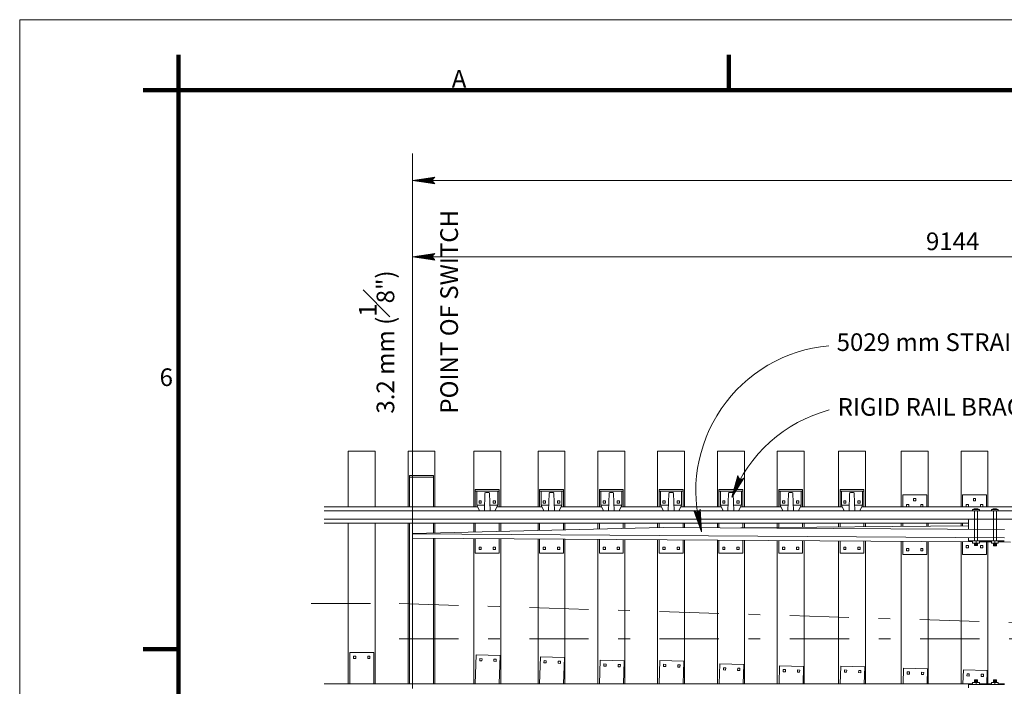
# Model space of a CAD drawing. Units: metres. Extents: x 59356.9 to 59414.5, y 80111.8 to 80143.6.
# Drawn here: x 59356.9 to 59365.3, y 80137.9 to 80143.6 of the extents above; entities that cross this region are included whole.
import ezdxf
from ezdxf.enums import TextEntityAlignment as Align

# ---------------------------------------------------------------- set-up
doc = ezdxf.new("R2010")
doc.units = ezdxf.units.M
doc.header["$MEASUREMENT"] = 0
doc.linetypes.add('DGN Style 3', pattern=[0.880975, 0.629268, -0.251707])
doc.linetypes.add('DGN Style 4', pattern=[1.007457, 0.503414, -0.251707, 0.000629268, -0.251707])
for name, color, linetype, lineweight in [('Level 1', 7, 'Continuous', 0), ('Level 10', 7, 'Continuous', 0), ('Level 46', 7, 'Continuous', 0)]:
    doc.layers.add(name, color=color, linetype=linetype, lineweight=lineweight)
doc.styles.add('Style-Arial', font='txt')

# ---------------------------------------------------------------- blocks, each defined once
blk = doc.blocks.new('LARROW')
at = {"layer": 'Level 46', "color": 7, "linetype": 'Continuous', "lineweight": 0, "flags": 128}
blk.add_lwpolyline([(-0.1251, 0.0181), (0, 0), (-0.125, -0.0181), (-0.1211, -0.0151), (-0.1156, -0.0097), (-0.1129, -0.0047), (-0.1122, 0), (-0.1132, 0.0053), (-0.1161, 0.0105), (-0.1217, 0.0156), (-0.1251, 0.0181), (-0.0037, 0.0002), (-0.121, -0.0169), (-0.1174, -0.0142), (-0.1116, -0.0087), (-0.1097, -0.0016), (-0.111, 0.0055), (-0.1144, 0.0104), (-0.1185, 0.0144), (-0.1213, 0.0166), (-0.0103, 0.0002), (-0.1157, -0.0149), (-0.112, -0.0125), (-0.1101, -0.0094), (-0.108, -0.0054), (-0.1069, 0.0002), (-0.1075, 0.0048), (-0.1097, 0.0084), (-0.1142, 0.0113), (-0.1172, 0.0148), (-0.018, 0.0002), (-0.1099, -0.0127), (-0.1058, -0.0076), (-0.1046, -0.0014), (-0.1052, 0.0055), (-0.1131, 0.013), (-0.0266, 0.0006), (-0.1046, -0.0103), (-0.1035, -0.0067), (-0.1011, -0.0009), (-0.1026, 0.0053), (-0.1088, 0.0108), (-0.0345, 0.0006), (-0.1018, -0.008), (-0.0996, -0.0036), (-0.0986, 0.0011), (-0.1033, 0.0084), (-0.0439, 0.0006), (-0.0977, -0.006), (-0.0962, -0.0027), (-0.0958, 0.0011), (-0.0996, 0.0064), (-0.0551, 0.0006), (-0.0943, -0.0038), (-0.0932, 0.0013), (-0.0968, 0.0044), (-0.0643, 0.0006), (-0.0917, -0.0023), (-0.0923, 0.0026), (-0.0737, 0.0006), (-0.0906, -0.0007), (-0.0911, 0.0008), (-0.0853, 0.0008)], dxfattribs=at)

msp = doc.modelspace()

# ---------------------------------------------------------------- linework, layer by layer
at = {"layer": 'Level 1', "color": 7, "linetype": 'Continuous', "lineweight": 0}
for p, q in [((59356.9336, 80143.6138), (59356.9336, 80113.9138)), ((59398.9836, 80143.6138), (59356.9336, 80143.6138))]:
    msp.add_line(p, q, dxfattribs=at)
at = {"layer": 'Level 1', "color": 7, "linetype": 'Continuous', "lineweight": 106}
for p, q in [((59358.2836, 80143.3138), (59358.2836, 80143.0138)), ((59362.9586, 80143.3138), (59362.9586, 80143.0138)), ((59358.2836, 80143.0138), (59357.9836, 80143.0138)), ((59358.2836, 80114.5138), (59358.2836, 80143.0138)), ((59358.2836, 80143.0138), (59398.3836, 80143.0138)), ((59358.2836, 80138.2638), (59357.9836, 80138.2638))]:
    msp.add_line(p, q, dxfattribs=at)
at = {"layer": 'Level 10', "color": 7, "linetype": 'Continuous', "lineweight": 0}
msp.add_line((59360.2716, 80137.9341), (59360.2716, 80142.4758), dxfattribs=at)
at = {"layer": 'Level 10', "color": 7, "linetype": 'Continuous', "lineweight": 13}
for p, q in [((59359.7255, 80139.947), (59359.9541, 80139.947)), ((59359.7255, 80139.4735), (59359.7255, 80139.947)), ((59359.9541, 80139.4735), (59359.9541, 80139.947)), ((59360.2335, 80139.947), (59360.4621, 80139.947)), ((59360.2335, 80139.4735), (59360.2335, 80139.947)), ((59360.4621, 80139.4735), (59360.4621, 80139.947)), ((59360.7923, 80139.947), (59361.0209, 80139.947)), ((59360.7923, 80139.4735), (59360.7923, 80139.947)), ((59361.0209, 80139.4735), (59361.0209, 80139.947)), ((59361.3384, 80139.947), (59361.567, 80139.947)), ((59361.3384, 80139.4735), (59361.3384, 80139.947)), ((59361.567, 80139.4735), (59361.567, 80139.947)), ((59361.8464, 80139.947), (59362.075, 80139.947)), ((59361.8464, 80139.4735), (59361.8464, 80139.947)), ((59362.075, 80139.4735), (59362.075, 80139.947)), ((59362.3544, 80139.947), (59362.583, 80139.947)), ((59362.3544, 80139.4735), (59362.3544, 80139.947)), ((59362.583, 80139.4735), (59362.583, 80139.947)), ((59362.8624, 80139.947), (59363.091, 80139.947)), ((59362.8624, 80139.4735), (59362.8624, 80139.947)), ((59363.091, 80139.4735), (59363.091, 80139.947)), ((59363.3704, 80139.947), (59363.599, 80139.947)), ((59363.3704, 80139.4735), (59363.3704, 80139.947)), ((59363.599, 80139.4735), (59363.599, 80139.947)), ((59363.8911, 80139.947), (59364.1197, 80139.947)), ((59363.8911, 80139.4735), (59363.8911, 80139.947)), ((59364.1197, 80139.4735), (59364.1197, 80139.947)), ((59364.4245, 80139.947), (59364.6531, 80139.947)), ((59364.4245, 80139.4735), (59364.4245, 80139.947)), ((59364.6531, 80139.4735), (59364.6531, 80139.947)), ((59364.9325, 80139.947), (59365.1611, 80139.947)), ((59364.9325, 80139.4735), (59364.9325, 80139.947)), ((59365.1611, 80139.4735), (59365.1611, 80139.947)), ((59360.2462, 80139.7402), (59360.4494, 80139.7402)), ((59360.2462, 80139.7402), (59360.2462, 80139.4735)), ((59360.2462, 80139.7244), (59360.4494, 80139.7244)), ((59360.4494, 80139.7402), (59360.4494, 80139.4735)), ((59360.805, 80139.6196), (59360.805, 80139.4735)), ((59360.805, 80139.6196), (59361.0082, 80139.6196)), ((59361.0082, 80139.6196), (59361.0082, 80139.4735)), ((59361.3511, 80139.6196), (59361.3511, 80139.4735)), ((59361.3511, 80139.6196), (59361.5543, 80139.6196)), ((59361.5543, 80139.6196), (59361.5543, 80139.4735)), ((59361.8591, 80139.6196), (59361.8591, 80139.4735)), ((59361.8591, 80139.6196), (59362.0623, 80139.6196)), ((59362.0623, 80139.6196), (59362.0623, 80139.4735)), ((59362.3671, 80139.6196), (59362.3671, 80139.4735)), ((59362.3671, 80139.6196), (59362.5703, 80139.6196)), ((59362.5703, 80139.6196), (59362.5703, 80139.4735)), ((59362.8751, 80139.6196), (59362.8751, 80139.4735)), ((59362.8751, 80139.6196), (59363.0783, 80139.6196)), ((59363.0783, 80139.6196), (59363.0783, 80139.4735)), ((59363.3831, 80139.6196), (59363.3831, 80139.4735)), ((59363.3831, 80139.6196), (59363.5863, 80139.6196)), ((59363.5863, 80139.6196), (59363.5863, 80139.4735)), ((59363.9038, 80139.6196), (59363.9038, 80139.4735)), ((59363.9038, 80139.6196), (59364.107, 80139.6196)), ((59364.107, 80139.6196), (59364.107, 80139.4735)), ((59360.805, 80139.6069), (59361.0082, 80139.6069)), ((59360.8177, 80139.6069), (59360.8177, 80139.4862)), ((59360.8869, 80139.588), (59360.882, 80139.4382)), ((59360.8933, 80139.5942), (59360.9199, 80139.5942)), ((59360.9263, 80139.588), (59360.9313, 80139.4382)), ((59360.9955, 80139.6069), (59360.9955, 80139.4862)), ((59361.3511, 80139.6069), (59361.5543, 80139.6069)), ((59361.3638, 80139.6069), (59361.3638, 80139.4862)), ((59361.433, 80139.588), (59361.4281, 80139.4382)), ((59361.4394, 80139.5942), (59361.466, 80139.5942)), ((59361.4724, 80139.588), (59361.4774, 80139.4382)), ((59361.5416, 80139.6069), (59361.5416, 80139.4862)), ((59361.8591, 80139.6069), (59362.0623, 80139.6069)), ((59361.8718, 80139.6069), (59361.8718, 80139.4862)), ((59361.941, 80139.588), (59361.9361, 80139.4382)), ((59361.9474, 80139.5942), (59361.974, 80139.5942)), ((59361.9804, 80139.588), (59361.9854, 80139.4382)), ((59362.0496, 80139.6069), (59362.0496, 80139.4862)), ((59362.3671, 80139.6069), (59362.5703, 80139.6069)), ((59362.3798, 80139.6069), (59362.3798, 80139.4862)), ((59362.449, 80139.588), (59362.4441, 80139.4382)), ((59362.4554, 80139.5942), (59362.482, 80139.5942)), ((59362.4884, 80139.588), (59362.4934, 80139.4382)), ((59362.5576, 80139.6069), (59362.5576, 80139.4862)), ((59362.8751, 80139.6069), (59363.0783, 80139.6069)), ((59362.8878, 80139.6069), (59362.8878, 80139.4862)), ((59362.957, 80139.588), (59362.9521, 80139.4382)), ((59362.9634, 80139.5942), (59362.99, 80139.5942)), ((59362.9964, 80139.588), (59363.0014, 80139.4382)), ((59363.0656, 80139.6069), (59363.0656, 80139.4862)), ((59363.3831, 80139.6069), (59363.5863, 80139.6069)), ((59363.3958, 80139.6069), (59363.3958, 80139.4862)), ((59363.465, 80139.588), (59363.4601, 80139.4382)), ((59363.4714, 80139.5942), (59363.498, 80139.5942)), ((59363.5044, 80139.588), (59363.5094, 80139.4382)), ((59363.5736, 80139.6069), (59363.5736, 80139.4862)), ((59363.9038, 80139.6069), (59364.107, 80139.6069)), ((59363.9165, 80139.6069), (59363.9165, 80139.4862)), ((59363.9857, 80139.588), (59363.9808, 80139.4382)), ((59363.9921, 80139.5942), (59364.0187, 80139.5942)), ((59364.0251, 80139.588), (59364.0301, 80139.4382)), ((59364.0943, 80139.6069), (59364.0943, 80139.4862)), ((59364.4372, 80139.4735), (59364.4372, 80139.5751)), ((59364.4372, 80139.5751), (59364.6404, 80139.5751)), ((59364.5293, 80139.5434), (59364.5483, 80139.5434)), ((59364.5293, 80139.5434), (59364.5293, 80139.5243)), ((59364.5483, 80139.5434), (59364.5483, 80139.5243)), ((59364.6404, 80139.4735), (59364.6404, 80139.5751)), ((59364.9452, 80139.4735), (59364.9452, 80139.5751)), ((59364.9452, 80139.5751), (59365.1484, 80139.5751)), ((59365.0373, 80139.5434), (59365.0563, 80139.5434)), ((59365.0373, 80139.5434), (59365.0373, 80139.5243)), ((59365.0563, 80139.5434), (59365.0563, 80139.5243)), ((59365.1484, 80139.4735), (59365.1484, 80139.5751)), ((59359.5194, 80139.4735), (59360.8239, 80139.4735)), ((59360.8177, 80139.4862), (59360.8411, 80139.4382)), ((59360.8177, 80139.4862), (59360.8836, 80139.4862)), ((59360.8368, 80139.5243), (59360.8368, 80139.5053)), ((59360.8368, 80139.5243), (59360.8558, 80139.5243)), ((59360.8368, 80139.5053), (59360.8558, 80139.5053)), ((59360.8558, 80139.5243), (59360.8558, 80139.5053)), ((59360.9297, 80139.4862), (59360.9955, 80139.4862)), ((59360.9574, 80139.5243), (59360.9574, 80139.5053)), ((59360.9574, 80139.5243), (59360.9765, 80139.5243)), ((59360.9574, 80139.5053), (59360.9765, 80139.5053)), ((59360.9955, 80139.4862), (59360.9721, 80139.4382)), ((59360.9765, 80139.5243), (59360.9765, 80139.5053)), ((59360.9893, 80139.4735), (59361.37, 80139.4735)), ((59361.3638, 80139.4862), (59361.3872, 80139.4382)), ((59361.3638, 80139.4862), (59361.4297, 80139.4862)), ((59361.3829, 80139.5243), (59361.3829, 80139.5053)), ((59361.3829, 80139.5243), (59361.4019, 80139.5243)), ((59361.3829, 80139.5053), (59361.4019, 80139.5053)), ((59361.4019, 80139.5243), (59361.4019, 80139.5053)), ((59361.4758, 80139.4862), (59361.5416, 80139.4862)), ((59361.5035, 80139.5243), (59361.5035, 80139.5053)), ((59361.5035, 80139.5243), (59361.5226, 80139.5243)), ((59361.5035, 80139.5053), (59361.5226, 80139.5053)), ((59361.5416, 80139.4862), (59361.5182, 80139.4382)), ((59361.5226, 80139.5243), (59361.5226, 80139.5053)), ((59361.5354, 80139.4735), (59361.878, 80139.4735)), ((59361.8718, 80139.4862), (59361.8952, 80139.4382)), ((59361.8718, 80139.4862), (59361.9377, 80139.4862)), ((59361.8909, 80139.5243), (59361.8909, 80139.5053)), ((59361.8909, 80139.5243), (59361.9099, 80139.5243)), ((59361.8909, 80139.5053), (59361.9099, 80139.5053)), ((59361.9099, 80139.5243), (59361.9099, 80139.5053)), ((59361.9838, 80139.4862), (59362.0496, 80139.4862)), ((59362.0115, 80139.5243), (59362.0115, 80139.5053)), ((59362.0115, 80139.5243), (59362.0306, 80139.5243)), ((59362.0115, 80139.5053), (59362.0306, 80139.5053)), ((59362.0496, 80139.4862), (59362.0262, 80139.4382)), ((59362.0306, 80139.5243), (59362.0306, 80139.5053)), ((59362.0434, 80139.4735), (59362.386, 80139.4735)), ((59362.3798, 80139.4862), (59362.4032, 80139.4382)), ((59362.3798, 80139.4862), (59362.4457, 80139.4862)), ((59362.3989, 80139.5243), (59362.3989, 80139.5053)), ((59362.3989, 80139.5243), (59362.4179, 80139.5243)), ((59362.3989, 80139.5053), (59362.4179, 80139.5053)), ((59362.4179, 80139.5243), (59362.4179, 80139.5053)), ((59362.4918, 80139.4862), (59362.5576, 80139.4862)), ((59362.5195, 80139.5243), (59362.5195, 80139.5053)), ((59362.5195, 80139.5243), (59362.5386, 80139.5243)), ((59362.5195, 80139.5053), (59362.5386, 80139.5053)), ((59362.5576, 80139.4862), (59362.5342, 80139.4382)), ((59362.5386, 80139.5243), (59362.5386, 80139.5053)), ((59362.5514, 80139.4735), (59362.894, 80139.4735)), ((59362.8878, 80139.4862), (59362.9112, 80139.4382)), ((59362.8878, 80139.4862), (59362.9537, 80139.4862)), ((59362.9069, 80139.5243), (59362.9069, 80139.5053)), ((59362.9069, 80139.5243), (59362.9259, 80139.5243)), ((59362.9069, 80139.5053), (59362.9259, 80139.5053)), ((59362.9259, 80139.5243), (59362.9259, 80139.5053)), ((59362.9998, 80139.4862), (59363.0656, 80139.4862)), ((59363.0275, 80139.5243), (59363.0275, 80139.5053)), ((59363.0275, 80139.5243), (59363.0466, 80139.5243)), ((59363.0275, 80139.5053), (59363.0466, 80139.5053)), ((59363.0656, 80139.4862), (59363.0422, 80139.4382)), ((59363.0466, 80139.5243), (59363.0466, 80139.5053)), ((59363.0594, 80139.4735), (59363.402, 80139.4735)), ((59363.3958, 80139.4862), (59363.4192, 80139.4382)), ((59363.3958, 80139.4862), (59363.4617, 80139.4862)), ((59363.4149, 80139.5243), (59363.4149, 80139.5053)), ((59363.4149, 80139.5243), (59363.4339, 80139.5243)), ((59363.4149, 80139.5053), (59363.4339, 80139.5053)), ((59363.4339, 80139.5243), (59363.4339, 80139.5053)), ((59363.5078, 80139.4862), (59363.5736, 80139.4862)), ((59363.5355, 80139.5243), (59363.5355, 80139.5053)), ((59363.5355, 80139.5243), (59363.5546, 80139.5243)), ((59363.5355, 80139.5053), (59363.5546, 80139.5053)), ((59363.5736, 80139.4862), (59363.5502, 80139.4382)), ((59363.5546, 80139.5243), (59363.5546, 80139.5053)), ((59363.5674, 80139.4735), (59363.9227, 80139.4735)), ((59363.9165, 80139.4862), (59363.9399, 80139.4382)), ((59363.9165, 80139.4862), (59363.9824, 80139.4862)), ((59363.9356, 80139.5243), (59363.9356, 80139.5053)), ((59363.9356, 80139.5243), (59363.9546, 80139.5243)), ((59363.9356, 80139.5053), (59363.9546, 80139.5053)), ((59363.9546, 80139.5243), (59363.9546, 80139.5053)), ((59364.0285, 80139.4862), (59364.0943, 80139.4862)), ((59364.0562, 80139.5243), (59364.0562, 80139.5053)), ((59364.0562, 80139.5243), (59364.0753, 80139.5243)), ((59364.0562, 80139.5053), (59364.0753, 80139.5053)), ((59364.0943, 80139.4862), (59364.0709, 80139.4382)), ((59364.0753, 80139.5243), (59364.0753, 80139.5053)), ((59364.0881, 80139.4735), (59390.4192, 80139.4735)), ((59364.469, 80139.4735), (59364.469, 80139.4926)), ((59364.469, 80139.4926), (59364.488, 80139.4926)), ((59364.488, 80139.4735), (59364.488, 80139.4926)), ((59364.5293, 80139.5243), (59364.5483, 80139.5243)), ((59364.5896, 80139.4735), (59364.5896, 80139.4926)), ((59364.5896, 80139.4926), (59364.6087, 80139.4926)), ((59364.6087, 80139.4735), (59364.6087, 80139.4926)), ((59364.977, 80139.4735), (59364.977, 80139.4926)), ((59364.977, 80139.4926), (59364.996, 80139.4926)), ((59364.996, 80139.4735), (59364.996, 80139.4926)), ((59365.0033, 80139.4735), (59365.1145, 80139.4735)), ((59365.0033, 80139.4735), (59365.1145, 80139.4735)), ((59365.0033, 80139.4735), (59365.1145, 80139.4735)), ((59365.0309, 80139.451), (59365.0881, 80139.451)), ((59365.0309, 80139.4374), (59365.0309, 80139.451)), ((59365.0373, 80139.5243), (59365.0563, 80139.5243)), ((59365.0881, 80139.4391), (59365.0881, 80139.451)), ((59365.0976, 80139.4735), (59365.0976, 80139.4926)), ((59365.0976, 80139.4926), (59365.1167, 80139.4926)), ((59365.1167, 80139.4735), (59365.1167, 80139.4926)), ((59365.1642, 80139.4735), (59365.2754, 80139.4735)), ((59365.1642, 80139.4735), (59365.2754, 80139.4735)), ((59365.1918, 80139.451), (59365.249, 80139.451)), ((59365.1918, 80139.4382), (59365.1918, 80139.451)), ((59365.249, 80139.4382), (59365.249, 80139.451)), ((59359.5194, 80139.4382), (59390.4192, 80139.4382)), ((59359.5194, 80139.3692), (59390.4192, 80139.3692)), ((59364.996, 80139.2814), (59364.996, 80139.3692)), ((59365.0033, 80139.4382), (59365.1145, 80139.4382)), ((59365.0033, 80139.4382), (59365.1145, 80139.4382)), ((59365.0033, 80139.4382), (59365.1145, 80139.4382)), ((59365.0033, 80139.3692), (59365.1145, 80139.3692)), ((59365.0033, 80139.3692), (59365.1145, 80139.3692)), ((59365.0033, 80139.3692), (59365.1145, 80139.3692)), ((59365.1642, 80139.4382), (59365.2754, 80139.4382)), ((59365.1642, 80139.4382), (59365.2754, 80139.4382)), ((59365.1642, 80139.3692), (59365.2754, 80139.3692)), ((59365.1642, 80139.3692), (59365.2754, 80139.3692)), ((59359.5194, 80139.3338), (59364.996, 80139.3338)), ((59359.7255, 80137.9694), (59359.7255, 80139.3338)), ((59359.9541, 80137.9694), (59359.9541, 80139.3338)), ((59360.2335, 80137.9694), (59360.2335, 80139.3338)), ((59360.2462, 80139.3338), (59360.2462, 80137.9694)), ((59360.2716, 80139.2462), (59362.4011, 80139.2982)), ((59360.4494, 80139.3338), (59360.4494, 80139.2505)), ((59360.4621, 80139.2508), (59360.4621, 80139.3338)), ((59360.7923, 80139.2632), (59360.7923, 80139.3338)), ((59360.805, 80139.2632), (59360.805, 80139.3338)), ((59361.0082, 80139.2632), (59361.0082, 80139.3338)), ((59361.0209, 80139.2632), (59361.0209, 80139.3338)), ((59361.3384, 80139.2723), (59361.3384, 80139.3338)), ((59361.3511, 80139.2726), (59361.3511, 80139.3338)), ((59361.5543, 80139.2775), (59361.5543, 80139.3338)), ((59361.567, 80139.2778), (59361.567, 80139.3338)), ((59361.8464, 80139.2847), (59361.8464, 80139.3338)), ((59361.8591, 80139.285), (59361.8591, 80139.3338)), ((59362.0623, 80139.29), (59362.0623, 80139.3338)), ((59362.075, 80139.2903), (59362.075, 80139.3338)), ((59362.3544, 80139.2971), (59362.3544, 80139.3338)), ((59362.3671, 80139.2974), (59362.3671, 80139.3338)), ((59362.4011, 80139.2982), (59365.3008, 80139.2794)), ((59362.5703, 80139.2971), (59362.5703, 80139.3338)), ((59362.583, 80139.2971), (59362.583, 80139.3338)), ((59362.8624, 80139.2952), (59362.8624, 80139.3338)), ((59362.8751, 80139.2952), (59362.8751, 80139.3338)), ((59363.0599, 80139.294), (59364.996, 80139.3119)), ((59363.0783, 80139.2938), (59363.0783, 80139.3338)), ((59363.091, 80139.2943), (59363.091, 80139.3338)), ((59363.3704, 80139.2968), (59363.3704, 80139.3338)), ((59363.3831, 80139.297), (59363.3831, 80139.3338)), ((59363.5863, 80139.2988), (59363.5863, 80139.3338)), ((59363.599, 80139.299), (59363.599, 80139.3338)), ((59363.8911, 80139.3017), (59363.8911, 80139.3338)), ((59363.9038, 80139.3018), (59363.9038, 80139.3338)), ((59364.107, 80139.3037), (59364.107, 80139.3338)), ((59364.1197, 80139.3038), (59364.1197, 80139.3338)), ((59364.4245, 80139.3066), (59364.4245, 80139.3338)), ((59364.4372, 80139.3066), (59364.4372, 80139.3338)), ((59364.6404, 80139.3087), (59364.6404, 80139.3338)), ((59364.6531, 80139.3087), (59364.6531, 80139.3338)), ((59364.9325, 80139.3113), (59364.9325, 80139.3338)), ((59364.9452, 80139.3114), (59364.9452, 80139.3338)), ((59360.2716, 80139.2462), (59360.2716, 80139.2077)), ((59360.2716, 80139.243), (59365.3008, 80139.2103)), ((59360.2716, 80139.2077), (59365.0309, 80139.1768)), ((59360.4494, 80139.2065), (59360.4494, 80137.9694)), ((59360.4621, 80137.9694), (59360.4621, 80139.2065)), ((59360.7923, 80137.9694), (59360.7923, 80139.2043)), ((59360.805, 80139.2036), (59360.805, 80139.0798)), ((59361.0082, 80139.2036), (59361.0082, 80139.0798)), ((59361.0209, 80137.9694), (59361.0209, 80139.2028)), ((59361.3384, 80137.9694), (59361.3384, 80139.2008)), ((59361.3511, 80139.2007), (59361.3511, 80139.0798)), ((59361.5543, 80139.1994), (59361.5543, 80139.0798)), ((59361.567, 80137.9694), (59361.567, 80139.1993)), ((59364.996, 80139.1854), (59364.996, 80139.2123)), ((59360.8368, 80139.1306), (59360.8368, 80139.1116)), ((59360.8368, 80139.1306), (59360.8558, 80139.1306)), ((59360.8558, 80139.1306), (59360.8558, 80139.1116)), ((59360.9574, 80139.1306), (59360.9574, 80139.1116)), ((59360.9574, 80139.1306), (59360.9765, 80139.1306)), ((59360.9765, 80139.1306), (59360.9765, 80139.1116)), ((59361.3829, 80139.1306), (59361.3829, 80139.1116)), ((59361.3829, 80139.1306), (59361.4019, 80139.1306)), ((59361.4019, 80139.1306), (59361.4019, 80139.1116)), ((59361.5035, 80139.1306), (59361.5035, 80139.1116)), ((59361.5035, 80139.1306), (59361.5226, 80139.1306)), ((59361.5226, 80139.1306), (59361.5226, 80139.1116)), ((59361.8464, 80137.9694), (59361.8464, 80139.1975)), ((59361.8591, 80139.1974), (59361.8591, 80139.0798)), ((59361.8909, 80139.1306), (59361.8909, 80139.1116)), ((59361.8909, 80139.1306), (59361.9099, 80139.1306)), ((59361.9099, 80139.1306), (59361.9099, 80139.1116)), ((59362.0115, 80139.1306), (59362.0115, 80139.1116)), ((59362.0115, 80139.1306), (59362.0306, 80139.1306)), ((59362.0306, 80139.1306), (59362.0306, 80139.1116)), ((59362.0623, 80139.1961), (59362.0623, 80139.0798)), ((59362.075, 80137.9694), (59362.075, 80139.196)), ((59362.3544, 80137.9694), (59362.3544, 80139.1942)), ((59362.3671, 80139.1941), (59362.3671, 80139.0798)), ((59362.3989, 80139.1306), (59362.3989, 80139.1116)), ((59362.3989, 80139.1306), (59362.4179, 80139.1306)), ((59362.4179, 80139.1306), (59362.4179, 80139.1116)), ((59362.5195, 80139.1306), (59362.5195, 80139.1116)), ((59362.5195, 80139.1306), (59362.5386, 80139.1306)), ((59362.5386, 80139.1306), (59362.5386, 80139.1116)), ((59362.5703, 80139.1928), (59362.5703, 80139.0798)), ((59362.583, 80137.9694), (59362.583, 80139.1927)), ((59362.8624, 80137.9694), (59362.8624, 80139.1909)), ((59362.8751, 80139.1908), (59362.8751, 80139.0798)), ((59362.9069, 80139.1306), (59362.9069, 80139.1116)), ((59362.9069, 80139.1306), (59362.9259, 80139.1306)), ((59362.9259, 80139.1306), (59362.9259, 80139.1116)), ((59363.0275, 80139.1306), (59363.0275, 80139.1116)), ((59363.0275, 80139.1306), (59363.0466, 80139.1306)), ((59363.0466, 80139.1306), (59363.0466, 80139.1116)), ((59363.0783, 80139.1895), (59363.0783, 80139.0798)), ((59363.091, 80137.9694), (59363.091, 80139.1894)), ((59363.3704, 80137.9694), (59363.3704, 80139.1876)), ((59363.3831, 80139.1875), (59363.3831, 80139.0798)), ((59363.4149, 80139.1306), (59363.4149, 80139.1116)), ((59363.4149, 80139.1306), (59363.4339, 80139.1306)), ((59363.4339, 80139.1306), (59363.4339, 80139.1116)), ((59363.5355, 80139.1306), (59363.5355, 80139.1116)), ((59363.5355, 80139.1306), (59363.5546, 80139.1306)), ((59363.5546, 80139.1306), (59363.5546, 80139.1116)), ((59363.5863, 80139.1862), (59363.5863, 80139.0798)), ((59363.599, 80137.9694), (59363.599, 80139.1861)), ((59363.8911, 80137.9694), (59363.8911, 80139.1842)), ((59363.9038, 80139.1841), (59363.9038, 80139.0798)), ((59363.9356, 80139.1306), (59363.9356, 80139.1116)), ((59363.9356, 80139.1306), (59363.9546, 80139.1306)), ((59363.9546, 80139.1306), (59363.9546, 80139.1116)), ((59364.0562, 80139.1306), (59364.0562, 80139.1116)), ((59364.0562, 80139.1306), (59364.0753, 80139.1306)), ((59364.0753, 80139.1306), (59364.0753, 80139.1116)), ((59364.107, 80139.1828), (59364.107, 80139.0798)), ((59364.1197, 80137.9694), (59364.1197, 80139.1827)), ((59364.4245, 80137.9694), (59364.4245, 80139.1808)), ((59364.4372, 80139.0671), (59364.4372, 80139.1808)), ((59364.469, 80139.1179), (59364.469, 80139.0989)), ((59364.469, 80139.1179), (59364.488, 80139.1179)), ((59364.488, 80139.1179), (59364.488, 80139.0989)), ((59364.5896, 80139.1179), (59364.5896, 80139.0989)), ((59364.5896, 80139.1179), (59364.6087, 80139.1179)), ((59364.6087, 80139.1179), (59364.6087, 80139.0989)), ((59364.6404, 80139.0671), (59364.6404, 80139.1793)), ((59364.6531, 80137.9694), (59364.6531, 80139.1793)), ((59364.9325, 80137.9694), (59364.9325, 80139.1775)), ((59364.9452, 80139.0671), (59364.9452, 80139.1774)), ((59364.977, 80139.1433), (59364.977, 80139.1243)), ((59364.977, 80139.1433), (59364.996, 80139.1433)), ((59364.977, 80139.1243), (59364.996, 80139.1243)), ((59364.996, 80139.1854), (59365.2998, 80139.1834)), ((59364.996, 80139.1433), (59364.996, 80139.1243)), ((59365.0309, 80139.1658), (59365.0309, 80139.1852)), ((59365.0309, 80139.1658), (59365.0881, 80139.1658)), ((59365.0468, 80139.1468), (59365.0468, 80139.1658)), ((59365.0468, 80139.1595), (59365.0722, 80139.1595)), ((59365.0468, 80139.1531), (59365.0722, 80139.1531)), ((59365.0468, 80139.1468), (59365.0722, 80139.1468)), ((59365.0468, 80139.1468), (59365.05, 80139.1436)), ((59365.05, 80139.1627), (59365.069, 80139.1627)), ((59365.05, 80139.1563), (59365.069, 80139.1563)), ((59365.05, 80139.15), (59365.069, 80139.15)), ((59365.05, 80139.1436), (59365.069, 80139.1436)), ((59365.0595, 80139.1658), (59365.0595, 80139.185)), ((59365.069, 80139.1436), (59365.0722, 80139.1468)), ((59365.0722, 80139.1468), (59365.0722, 80139.1658)), ((59365.0881, 80139.1658), (59365.0881, 80139.1841)), ((59365.0881, 80139.1764), (59365.1918, 80139.1758)), ((59365.0976, 80139.1433), (59365.0976, 80139.1243)), ((59365.0976, 80139.1433), (59365.1167, 80139.1433)), ((59365.0976, 80139.1243), (59365.1167, 80139.1243)), ((59365.1167, 80139.1433), (59365.1167, 80139.1243)), ((59365.1484, 80139.0671), (59365.1484, 80139.1761)), ((59365.1611, 80137.9694), (59365.1611, 80139.176)), ((59365.1918, 80139.1648), (59365.1918, 80139.1841)), ((59365.1918, 80139.1648), (59365.249, 80139.1648)), ((59365.2077, 80139.1457), (59365.2077, 80139.1648)), ((59365.2077, 80139.1584), (59365.2331, 80139.1584)), ((59365.2077, 80139.1521), (59365.2331, 80139.1521)), ((59365.2077, 80139.1457), (59365.2331, 80139.1457)), ((59365.2077, 80139.1457), (59365.2109, 80139.1426)), ((59365.2109, 80139.1616), (59365.2299, 80139.1616)), ((59365.2109, 80139.1553), (59365.2299, 80139.1553)), ((59365.2109, 80139.1489), (59365.2299, 80139.1489)), ((59365.2109, 80139.1426), (59365.2299, 80139.1426)), ((59365.2204, 80139.1648), (59365.2204, 80139.1839)), ((59365.2299, 80139.1426), (59365.2331, 80139.1457)), ((59365.2331, 80139.1457), (59365.2331, 80139.1648)), ((59365.249, 80139.1648), (59365.249, 80139.1838)), ((59365.249, 80139.1754), (59365.2997, 80139.1751)), ((59365.2997, 80139.1751), (59365.3527, 80139.1734)), ((59360.805, 80139.0798), (59361.0082, 80139.0798)), ((59360.8368, 80139.1116), (59360.8558, 80139.1116)), ((59360.9574, 80139.1116), (59360.9765, 80139.1116)), ((59361.3511, 80139.0798), (59361.5543, 80139.0798)), ((59361.3829, 80139.1116), (59361.4019, 80139.1116)), ((59361.5035, 80139.1116), (59361.5226, 80139.1116)), ((59361.8591, 80139.0798), (59362.0623, 80139.0798)), ((59361.8909, 80139.1116), (59361.9099, 80139.1116)), ((59362.0115, 80139.1116), (59362.0306, 80139.1116)), ((59362.3671, 80139.0798), (59362.5703, 80139.0798)), ((59362.3989, 80139.1116), (59362.4179, 80139.1116)), ((59362.5195, 80139.1116), (59362.5386, 80139.1116)), ((59362.8751, 80139.0798), (59363.0783, 80139.0798)), ((59362.9069, 80139.1116), (59362.9259, 80139.1116)), ((59363.0275, 80139.1116), (59363.0466, 80139.1116)), ((59363.3831, 80139.0798), (59363.5863, 80139.0798)), ((59363.4149, 80139.1116), (59363.4339, 80139.1116)), ((59363.5355, 80139.1116), (59363.5546, 80139.1116)), ((59363.9038, 80139.0798), (59364.107, 80139.0798)), ((59363.9356, 80139.1116), (59363.9546, 80139.1116)), ((59364.0562, 80139.1116), (59364.0753, 80139.1116)), ((59364.4372, 80139.0671), (59364.6404, 80139.0671)), ((59364.469, 80139.0989), (59364.488, 80139.0989)), ((59364.5896, 80139.0989), (59364.6087, 80139.0989)), ((59364.9452, 80139.0671), (59365.1484, 80139.0671)), ((59359.7382, 80138.2361), (59359.7382, 80137.9694)), ((59359.7382, 80138.2361), (59359.9414, 80138.2361)), ((59359.77, 80138.1853), (59359.77, 80138.2043)), ((59359.77, 80138.2043), (59359.789, 80138.2043)), ((59359.789, 80138.1853), (59359.789, 80138.2043)), ((59359.8906, 80138.1853), (59359.8906, 80138.2043)), ((59359.8906, 80138.2043), (59359.9097, 80138.2043)), ((59359.9097, 80138.1853), (59359.9097, 80138.2043)), ((59359.9414, 80138.2361), (59359.9414, 80137.9694)), ((59360.8122, 80138.2156), (59360.8046, 80137.9694)), ((59360.8122, 80138.2156), (59361.0154, 80138.2093)), ((59361.0154, 80138.2093), (59361.0079, 80137.9694)), ((59361.3583, 80138.1987), (59361.3513, 80137.9694)), ((59361.3583, 80138.1987), (59361.5615, 80138.1924)), ((59359.77, 80138.1853), (59359.789, 80138.1853)), ((59359.8906, 80138.1853), (59359.9097, 80138.1853)), ((59360.8424, 80138.1639), (59360.843, 80138.1829)), ((59360.8424, 80138.1639), (59360.8615, 80138.1633)), ((59360.843, 80138.1829), (59360.862, 80138.1823)), ((59360.8615, 80138.1633), (59360.862, 80138.1823)), ((59360.963, 80138.1601), (59360.9636, 80138.1792)), ((59360.963, 80138.1601), (59360.982, 80138.1595)), ((59360.9636, 80138.1792), (59360.9826, 80138.1786)), ((59360.982, 80138.1595), (59360.9826, 80138.1786)), ((59361.3885, 80138.147), (59361.3891, 80138.166)), ((59361.3885, 80138.147), (59361.4076, 80138.1464)), ((59361.3891, 80138.166), (59361.4081, 80138.1654)), ((59361.4076, 80138.1464), (59361.4081, 80138.1654)), ((59361.5091, 80138.1432), (59361.5097, 80138.1623)), ((59361.5091, 80138.1432), (59361.5281, 80138.1426)), ((59361.5097, 80138.1623), (59361.5287, 80138.1617)), ((59361.5281, 80138.1426), (59361.5287, 80138.1617)), ((59361.5615, 80138.1924), (59361.5545, 80137.9694)), ((59361.867, 80138.1702), (59361.8608, 80137.9694)), ((59361.867, 80138.1702), (59362.0701, 80138.1639)), ((59361.8978, 80138.1375), (59361.8972, 80138.1184)), ((59361.8972, 80138.1184), (59361.9162, 80138.1178)), ((59361.8978, 80138.1375), (59361.9168, 80138.1369)), ((59361.9168, 80138.1369), (59361.9162, 80138.1178)), ((59362.0184, 80138.1337), (59362.0178, 80138.1147)), ((59362.0178, 80138.1147), (59362.0368, 80138.1141)), ((59362.0184, 80138.1337), (59362.0374, 80138.1331)), ((59362.0374, 80138.1331), (59362.0368, 80138.1141)), ((59362.0701, 80138.1639), (59362.0641, 80137.9694)), ((59362.3743, 80138.1673), (59362.3682, 80137.9694)), ((59362.3743, 80138.1673), (59362.5775, 80138.161)), ((59362.4045, 80138.1155), (59362.4051, 80138.1346)), ((59362.4045, 80138.1155), (59362.4236, 80138.1149)), ((59362.4051, 80138.1346), (59362.4241, 80138.134)), ((59362.4236, 80138.1149), (59362.4241, 80138.134)), ((59362.5251, 80138.1118), (59362.5257, 80138.1308)), ((59362.5251, 80138.1118), (59362.5441, 80138.1112)), ((59362.5257, 80138.1308), (59362.5447, 80138.1302)), ((59362.5441, 80138.1112), (59362.5447, 80138.1302)), ((59362.5775, 80138.161), (59362.5715, 80137.9694)), ((59362.883, 80138.1387), (59362.8778, 80137.9694)), ((59362.883, 80138.1387), (59363.0861, 80138.1324)), ((59363.0861, 80138.1324), (59363.0811, 80137.9694)), ((59363.391, 80138.123), (59363.3863, 80137.9694)), ((59363.391, 80138.123), (59363.5941, 80138.1167)), ((59363.5941, 80138.1167), (59363.5896, 80137.9694)), ((59363.911, 80138.1197), (59363.9064, 80137.9694)), ((59363.911, 80138.1197), (59364.1142, 80138.1134)), ((59364.1142, 80138.1134), (59364.1097, 80137.9694)), ((59362.9138, 80138.106), (59362.9132, 80138.087)), ((59362.9132, 80138.087), (59362.9322, 80138.0864)), ((59362.9138, 80138.106), (59362.9328, 80138.1054)), ((59362.9328, 80138.1054), (59362.9322, 80138.0864)), ((59363.0344, 80138.1023), (59363.0338, 80138.0832)), ((59363.0338, 80138.0832), (59363.0528, 80138.0826)), ((59363.0344, 80138.1023), (59363.0534, 80138.1017)), ((59363.0534, 80138.1017), (59363.0528, 80138.0826)), ((59363.4218, 80138.0903), (59363.4212, 80138.0712)), ((59363.4212, 80138.0712), (59363.4402, 80138.0707)), ((59363.4218, 80138.0903), (59363.4408, 80138.0897)), ((59363.4408, 80138.0897), (59363.4402, 80138.0707)), ((59363.5424, 80138.0866), (59363.5418, 80138.0675)), ((59363.5418, 80138.0675), (59363.5608, 80138.0669)), ((59363.5424, 80138.0866), (59363.5614, 80138.086)), ((59363.5614, 80138.086), (59363.5608, 80138.0669)), ((59363.9412, 80138.068), (59363.9418, 80138.087)), ((59363.9412, 80138.068), (59363.9603, 80138.0674)), ((59363.9418, 80138.087), (59363.9608, 80138.0864)), ((59363.9603, 80138.0674), (59363.9608, 80138.0864)), ((59364.0618, 80138.0642), (59364.0624, 80138.0833)), ((59364.0618, 80138.0642), (59364.0808, 80138.0636)), ((59364.0624, 80138.0833), (59364.0814, 80138.0827)), ((59364.0808, 80138.0636), (59364.0814, 80138.0827)), ((59364.4444, 80138.1032), (59364.4403, 80137.9694)), ((59364.4444, 80138.1032), (59364.6476, 80138.0969)), ((59364.4746, 80138.0514), (59364.4752, 80138.0705)), ((59364.4746, 80138.0514), (59364.4937, 80138.0509)), ((59364.4752, 80138.0705), (59364.4942, 80138.0699)), ((59364.4937, 80138.0509), (59364.4942, 80138.0699)), ((59364.5952, 80138.0477), (59364.5958, 80138.0668)), ((59364.5952, 80138.0477), (59364.6142, 80138.0471)), ((59364.5958, 80138.0668), (59364.6148, 80138.0662)), ((59364.6142, 80138.0471), (59364.6148, 80138.0662)), ((59364.6476, 80138.0969), (59364.6436, 80137.9694)), ((59364.9524, 80138.0875), (59364.9488, 80137.9694)), ((59364.9524, 80138.0875), (59365.1556, 80138.0812)), ((59364.9826, 80138.0357), (59364.9832, 80138.0548)), ((59364.9826, 80138.0357), (59365.0017, 80138.0351)), ((59364.9832, 80138.0548), (59365.0022, 80138.0542)), ((59365.0017, 80138.0351), (59365.0022, 80138.0542)), ((59365.1032, 80138.032), (59365.1038, 80138.051)), ((59365.1032, 80138.032), (59365.1222, 80138.0314)), ((59365.1038, 80138.051), (59365.1228, 80138.0504)), ((59365.1222, 80138.0314), (59365.1228, 80138.0504)), ((59365.1556, 80138.0812), (59365.1521, 80137.9694)), ((59359.5194, 80137.9694), (59365.0309, 80137.9694)), ((59360.2716, 80137.9694), (59360.2716, 80137.9302)), ((59364.996, 80137.9622), (59365.3008, 80137.9622)), ((59364.996, 80137.9341), (59364.996, 80137.9622)), ((59365.0309, 80137.9814), (59365.0881, 80137.9814)), ((59365.0309, 80137.9814), (59365.0309, 80137.9614)), ((59365.0468, 80138.0004), (59365.05, 80138.0036)), ((59365.0468, 80138.0004), (59365.0468, 80137.9813)), ((59365.0468, 80138.0004), (59365.0722, 80138.0004)), ((59365.0468, 80137.994), (59365.0722, 80137.9941)), ((59365.0468, 80137.9877), (59365.0722, 80137.9877)), ((59365.05, 80138.0036), (59365.069, 80138.0036)), ((59365.05, 80137.9972), (59365.069, 80137.9972)), ((59365.05, 80137.9909), (59365.069, 80137.9909)), ((59365.05, 80137.9845), (59365.069, 80137.9845)), ((59365.0595, 80137.9813), (59365.0595, 80137.9622)), ((59365.069, 80138.0036), (59365.0722, 80138.0004)), ((59365.0722, 80138.0004), (59365.0722, 80137.9813)), ((59365.0881, 80137.9814), (59365.0881, 80137.963)), ((59365.0881, 80137.9694), (59365.1918, 80137.9694)), ((59365.1918, 80137.9814), (59365.249, 80137.9814)), ((59365.1918, 80137.9814), (59365.1918, 80137.9614)), ((59365.2077, 80138.0004), (59365.2109, 80138.0036)), ((59365.2077, 80138.0004), (59365.2077, 80137.9813)), ((59365.2077, 80138.0004), (59365.2331, 80138.0004)), ((59365.2077, 80137.994), (59365.2331, 80137.9941)), ((59365.2077, 80137.9877), (59365.2331, 80137.9877)), ((59365.2109, 80138.0036), (59365.2299, 80138.0036)), ((59365.2109, 80137.9972), (59365.2299, 80137.9972)), ((59365.2109, 80137.9909), (59365.2299, 80137.9909)), ((59365.2109, 80137.9845), (59365.2299, 80137.9845)), ((59365.2204, 80137.9813), (59365.2204, 80137.9622)), ((59365.2299, 80138.0036), (59365.2331, 80138.0004)), ((59365.2331, 80138.0004), (59365.2331, 80137.9813)), ((59365.249, 80137.9814), (59365.249, 80137.963)), ((59365.249, 80137.9694), (59365.3008, 80137.9694))]:
    msp.add_line(p, q, dxfattribs=at)
at = {"layer": 'Level 10', "color": 7, "linetype": 'DGN Style 3', "lineweight": 13}
for p, q in [((59365.0468, 80139.1851), (59365.0468, 80139.4378)), ((59365.0722, 80139.1849), (59365.0722, 80139.4386)), ((59365.2077, 80139.184), (59365.2077, 80139.4382)), ((59365.2331, 80139.1855), (59365.2331, 80139.4382))]:
    msp.add_line(p, q, dxfattribs=at)
at = {"layer": 'Level 10', "color": 7, "linetype": 'Continuous', "lineweight": 13, "extrusion": (0, 0, -1)}
for centre, radius, start, end in [((-59360.8933, 80139.5878), 0.00635, 1.90791, 90), ((-59360.9199, 80139.5878), 0.00635, 90, 178.09716), ((-59361.4394, 80139.5878), 0.00635, 1.90791, 90), ((-59361.466, 80139.5878), 0.00635, 90, 178.09716), ((-59361.9474, 80139.5878), 0.00635, 1.90791, 90), ((-59361.974, 80139.5878), 0.00635, 90, 178.09716), ((-59362.4554, 80139.5878), 0.00635, 1.90791, 90), ((-59362.482, 80139.5878), 0.00635, 90, 178.09716), ((-59362.9634, 80139.5878), 0.00635, 1.90791, 90), ((-59362.99, 80139.5878), 0.00635, 90, 178.09716), ((-59363.4714, 80139.5878), 0.00635, 1.90791, 90), ((-59363.498, 80139.5878), 0.00635, 90, 178.09716), ((-59363.9921, 80139.5878), 0.00635, 1.90791, 90), ((-59364.0187, 80139.5878), 0.00635, 90, 178.09716), ((-59365.0595, 80139.3778), 0.0785, 68.66835, 111.33695), ((-59365.2204, 80139.3778), 0.0785, 68.66835, 111.33695)]:
    msp.add_arc(centre, radius, start, end, dxfattribs=at)
at = {"layer": 'Level 46', "color": 7, "linetype": 'Continuous', "lineweight": 0}
for p, q in [((59360.2716, 80142.2472), (59380.998, 80142.2472)), ((59360.2716, 80141.5988), (59369.4159, 80141.5988))]:
    msp.add_line(p, q, dxfattribs=at)
at = {"layer": 'Level 46', "color": 7, "linetype": 'DGN Style 4', "lineweight": 0}
for p, q in [((59359.411, 80138.6516), (59360.1578, 80138.6516)), ((59360.1578, 80138.6516), (59365.4721, 80138.4871)), ((59360.1578, 80138.351), (59390.9943, 80138.351))]:
    msp.add_line(p, q, dxfattribs=at)
at = {"layer": 'Level 46', "color": 7, "linetype": 'Continuous', "lineweight": 0}
for centre, radius, start, end in [((59363.9195, 80139.6061), 1.2411, 95.1718, 196.13206), ((59364.1268, 80139.1135), 1.2242, 104.86985, 158.89947)]:
    msp.add_arc(centre, radius, start, end, dxfattribs=at)

# ---------------------------------------------------------------- block references
for p, xscale, yscale, zscale, rotation in [((59360.2716, 80142.2472), 1.524000223517798, 1.524000223517798, 1.524000223517798, 180), ((59360.2716, 80141.5988), 1.524000223517798, 1.524000223517798, 1.524000223517798, 180), ((59362.9847, 80139.5542), 1.524000717428903, 1.524000717428903, 1.524000717428903, 246.1716274931382), ((59362.7272, 80139.2612), 1.523999614896958, 1.523999614896958, 1.523999614896958, 281.8040020932133)]:
    msp.add_blockref('LARROW', p, dxfattribs=dict(at, xscale=xscale, yscale=yscale, zscale=zscale, rotation=rotation))

# ---------------------------------------------------------------- texts
at = {"layer": 'Level 1', "color": 7, "linetype": 'Continuous', "lineweight": 0, "style": 'Style-Arial'}
for s, p in [('A', (59360.6047, 80143.1863)), ('6', (59358.1222, 80140.65))]:
    msp.add_text(s, height=0.15, dxfattribs=at).set_placement(p, align=Align.TOP_LEFT)
at = {"layer": 'Level 46', "color": 7, "linetype": 'Continuous', "lineweight": 13, "style": 'Style-Arial'}
for s, p in [('9144', (59364.634, 80141.8051)), ('5029 mm STRAIGHT SPLIT SWITCH', (59363.8749, 80140.948)), ('RIGID RAIL BRACES', (59363.8833, 80140.3979))]:
    msp.add_text(s, height=0.15, dxfattribs=at).set_placement(p, align=Align.TOP_LEFT)
at = {"layer": 'Level 46', "color": 7, "linetype": 'Continuous', "lineweight": 13, "insert": (59359.8165, 80140.2654), "char_height": 0.15, "attachment_point": 1, "rotation": 90, "line_spacing_factor": 1.382053, "style": 'Style-Arial'}
msp.add_mtext('3.2 mm ({\\A0;\\S1#8;}")\\PPOINT OF SWITCH\\P', dxfattribs=at)

doc.saveas('drawing.dxf')
